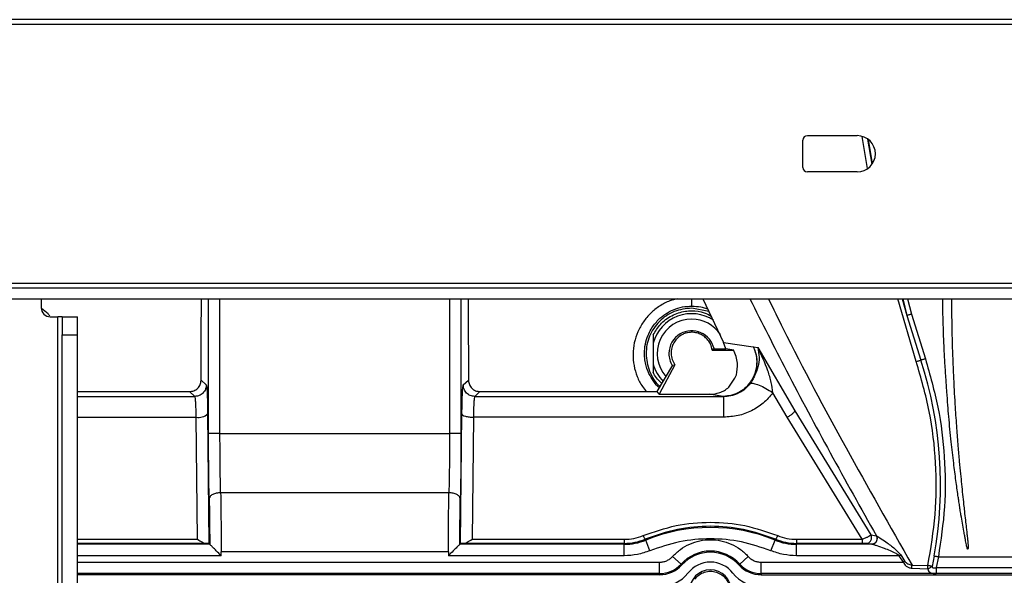
# Paper-space layout 'Sheet2' of a CAD drawing. Units: inches. Extents: x 6 to 198, y 3 to 130.
# Drawn here: x 27 to 34, y 90 to 93 of the extents above; entities that cross this region are included whole.
import ezdxf

# ---------------------------------------------------------------- set-up
doc = ezdxf.new("R2010")
doc.units = ezdxf.units.IN
doc.header["$MEASUREMENT"] = 0

psp = doc.layouts.new('Sheet2')

# ---------------------------------------------------------------- linework, layer by layer
at = {"color": 7, "linetype": 'Continuous', "lineweight": 25, "ltscale": 12}
for p, q in [((25.1578, 93.3238), (45.8236, 93.3238)), ((45.6986, 93.3551), (25.2828, 93.3551)), ((32.6157, 92.336), (32.6157, 92.5235)), ((32.6469, 92.5548), (32.9907, 92.5548)), ((32.9907, 92.3048), (32.6469, 92.3048)), ((45.8236, 91.5357), (25.1578, 91.5357)), ((25.2828, 91.5045), (45.6986, 91.5045)), ((25.2828, 91.4298), (45.6986, 91.4298)), ((27.3657, 91.4298), (27.3657, 91.3673)), ((31.9271, 91.4298), (32.0686, 91.1278)), ((31.9684, 91.3415), (31.8497, 91.3651)), ((27.4282, 91.3048), (27.4798, 91.3048)), ((27.5111, 91.3048), (27.4798, 91.3048)), ((27.4798, 87.5548), (27.4798, 91.3048)), ((27.5111, 91.3048), (27.6157, 91.3048)), ((27.5111, 91.3048), (27.5111, 91.1798)), ((27.6157, 91.1798), (27.6157, 91.3048)), ((33.3331, 91.3138), (33.4285, 91.0055)), ((33.3657, 91.3227), (33.4601, 91.0152)), ((27.5111, 91.1798), (27.6157, 91.1798)), ((27.5111, 87.6798), (27.5111, 91.1798)), ((27.6157, 87.6798), (27.6157, 91.1798)), ((31.584, 91.1795), (31.584, 91.1238)), ((31.584, 91.1238), (31.584, 90.9778)), ((31.9979, 91.0847), (31.9906, 91.0758)), ((31.9979, 91.0847), (32.0841, 91.0847)), ((32.0686, 91.1278), (32.2743, 91.0982)), ((32.0841, 91.0847), (32.0686, 91.1278)), ((32.1388, 91.0758), (32.0841, 91.0847)), ((32.2743, 91.0982), (32.2758, 91.0981)), ((32.2758, 91.0981), (32.3045, 91.0939)), ((32.3045, 91.0939), (32.5596, 90.6567)), ((31.9906, 91.0758), (32.1388, 91.0758)), ((31.584, 90.9778), (31.584, 90.9221)), ((31.6123, 90.7887), (31.7191, 90.9721)), ((31.7342, 90.9725), (31.6253, 90.7702)), ((31.7191, 90.9721), (31.7342, 90.9725)), ((32.1045, 90.8185), (32.1467, 90.8813)), ((32.1467, 90.8813), (32.1574, 90.9038)), ((28.4672, 90.8671), (28.5033, 90.8347)), ((30.2749, 90.8347), (30.3109, 90.8671)), ((27.6157, 90.7891), (28.3882, 90.7887)), ((27.6157, 90.7559), (28.4246, 90.7559)), ((28.4246, 90.7559), (28.3882, 90.7887)), ((30.3899, 90.7887), (30.3536, 90.7559)), ((30.3536, 90.7559), (32.0672, 90.7559)), ((30.3899, 90.7887), (31.6123, 90.7887)), ((31.6253, 90.7702), (31.6123, 90.7887)), ((31.6253, 90.7702), (31.9705, 90.7702)), ((32.0672, 90.7559), (31.9705, 90.7702)), ((32.0689, 90.7558), (32.0672, 90.7559)), ((32.5084, 90.612), (32.409, 90.7806)), ((28.5116, 90.6928), (28.5126, 90.6351)), ((30.2656, 90.6351), (30.2666, 90.6933)), ((28.4429, 89.7696), (28.4339, 90.612)), ((28.5126, 90.6351), (28.5221, 89.74)), ((30.256, 89.74), (30.2656, 90.6351)), ((30.3443, 90.6121), (30.3353, 89.7696)), ((32.0687, 90.6121), (30.3443, 90.6121)), ((33.0239, 89.7696), (32.5084, 90.612)), ((32.5596, 90.6567), (33.0846, 89.7996)), ((28.5978, 90.4996), (30.1803, 90.4996)), ((30.1759, 90.0913), (28.6022, 90.0913)), ((33.0846, 89.7996), (33.1223, 89.7938)), ((33.1223, 89.7938), (33.1235, 89.7934)), ((28.5271, 89.735), (27.6157, 89.735)), ((28.5271, 89.735), (28.5221, 89.74)), ((30.256, 89.74), (30.2511, 89.735)), ((31.3849, 89.735), (30.2511, 89.735)), ((31.3849, 89.7418), (30.2759, 89.7418)), ((30.3353, 89.7696), (31.3849, 89.7696)), ((31.3849, 89.735), (31.3849, 89.7418)), ((31.3849, 89.6563), (31.3849, 89.735)), ((31.5296, 89.7704), (31.5323, 89.7638)), ((31.5619, 89.6909), (31.5323, 89.7638)), ((32.395, 89.6909), (32.4246, 89.7638)), ((32.4246, 89.7638), (32.4273, 89.7704)), ((32.572, 89.7696), (33.0239, 89.7696)), ((32.572, 89.7418), (32.572, 89.735)), ((33.0239, 89.7418), (32.572, 89.7418)), ((32.572, 89.6563), (32.572, 89.735)), ((33.0901, 89.735), (32.572, 89.735)), ((33.0883, 89.7352), (33.0568, 89.7402)), ((33.0901, 89.735), (33.0883, 89.7352)), ((28.6058, 89.6563), (28.6058, 89.6829)), ((30.1723, 89.6829), (28.6058, 89.6829)), ((30.1723, 89.6829), (30.1723, 89.6563)), ((33.2902, 89.6626), (33.3183, 89.6176)), ((31.3849, 89.6563), (30.1723, 89.6563)), ((31.6281, 89.5328), (31.6281, 89.6115)), ((31.776, 89.5985), (31.7177, 89.6513)), ((31.776, 89.5985), (31.7819, 89.5932)), ((32.175, 89.5932), (32.1809, 89.5985)), ((32.1809, 89.5985), (32.2392, 89.6513)), ((32.3288, 89.5328), (32.3288, 89.6115)), ((32.3288, 89.6115), (33.3088, 89.6115)), ((33.2802, 89.6563), (32.572, 89.6563)), ((33.3088, 89.6115), (33.2802, 89.6563)), ((33.3681, 89.5919), (33.4774, 89.5892)), ((33.5203, 89.6547), (33.5059, 89.5829)), ((33.5501, 89.6495), (33.5348, 89.5745)), ((33.5501, 89.6495), (37.4312, 89.6495)), ((31.6281, 89.5249), (27.6157, 89.5249)), ((31.6281, 89.5249), (31.6281, 89.5328)), ((32.3288, 89.5328), (32.3288, 89.5249)), ((38.6525, 89.5328), (32.3288, 89.5328)), ((32.3288, 89.5249), (38.6525, 89.5249)), ((33.3674, 89.5703), (33.4767, 89.5648)), ((33.4772, 89.5813), (33.4774, 89.5892)), ((33.5348, 89.5745), (37.4465, 89.5745)), ((37.4465, 89.5334), (33.5348, 89.5334))]:
    psp.add_line(p, q, dxfattribs=at)
at = {"color": 8, "linetype": 'Continuous', "lineweight": 25, "ltscale": 12}
for p, q in [((33.0614, 92.3293), (33.0244, 92.5479)), ((33.0611, 92.53), (33.0902, 92.3583)), ((33.0652, 92.5272), (33.0929, 92.362)), ((28.5192, 90.4996), (28.5192, 91.4298)), ((28.5978, 90.4996), (28.5978, 91.4298)), ((30.1803, 91.4298), (30.1803, 90.4996)), ((30.259, 91.4298), (30.259, 90.4996)), ((31.8497, 91.379), (31.8497, 91.4298)), ((33.3977, 90.9956), (33.2699, 91.4298)), ((33.3012, 91.4298), (33.3331, 91.3138)), ((33.304, 91.4298), (33.3331, 91.3138)), ((33.3371, 91.4298), (33.3657, 91.3227)), ((27.6157, 90.612), (28.4339, 90.612)), ((27.6157, 89.7696), (28.4429, 89.7696)), ((28.5022, 89.7418), (27.6157, 89.7418)), ((33.0568, 89.7402), (33.0509, 89.7411)), ((28.6058, 89.6563), (27.6157, 89.6563)), ((27.6157, 89.6115), (31.6281, 89.6115)), ((31.6281, 89.5328), (27.6157, 89.5328))]:
    psp.add_line(p, q, dxfattribs=at)
at = {"color": 7, "linetype": 'Continuous', "lineweight": 25, "ltscale": 12, "flags": 128}
psp.add_lwpolyline([(33.3183, 89.6176), (33.3171, 89.6168), (33.316, 89.6161), (33.3148, 89.6153), (33.3136, 89.6146), (33.3124, 89.6138), (33.3112, 89.6131), (33.31, 89.6123), (33.3088, 89.6115)], dxfattribs=at)
at = {"color": 7, "linetype": 'Continuous', "lineweight": 25, "ltscale": 144}
for centre, radius, start, end in [((32.6469, 92.5235), 0.0312, 90, 180), ((32.9907, 92.4298), 0.125, 270, 90), ((32.6469, 92.336), 0.0312, 180, 270), ((27.4282, 91.3673), 0.0625, 180, 270), ((31.8497, 91.0508), 0.2756, 56.74266, 164.64136), ((31.8497, 91.0508), 0.2382, 90, 221.82497), ((31.8497, 91.0508), 0.2382, 33.70154, 90), ((31.8497, 91.0508), 0.1575, 120, 180), ((31.8497, 91.0508), 0.1575, 12.65374, 120), ((31.8497, 91.0508), 0.1575, 180, 211.52745), ((31.8497, 91.0508), 0.2756, 195.35912, 224.18944), ((30.8132, 90.1493), 2.7518, 349.64646, 18.12805), ((28.4502, 90.7024), 0.0918, 259.79019, 312.82348), ((31.9784, 88.6674), 1.1838, 67.85761, 112.14239), ((31.3849, 90.126), 0.391, 270, 292.14239), ((32.572, 90.126), 0.391, 247.85761, 270), ((31.9784, 89.4154), 0.2729, 42.13141, 137.86859), ((31.9784, 89.4154), 0.265, 42.13141, 137.86859), ((31.6281, 89.7323), 0.1995, 270, 317.86859), ((31.6281, 89.7323), 0.2074, 270, 317.86859), ((31.9784, 89.4154), 0.1969, 37.8529, 142.1471), ((32.3288, 89.7323), 0.2074, 222.13141, 270), ((32.3288, 89.7323), 0.1995, 222.13141, 270), ((31.6365, 89.6811), 0.2362, 270, 322.1471), ((31.9784, 89.4154), 0.1437, 0, 180), ((32.3204, 89.6811), 0.2362, 217.8529, 270)]:
    psp.add_arc(centre, radius, start, end, dxfattribs=at)
at = {"color": 7, "linetype": 'Continuous', "lineweight": 25, "ltscale": 12}
for points, knots in [([(28.4672, 90.8671), (28.4678, 91.0033), (28.4686, 91.1916), (28.4698, 91.3781), (28.4702, 91.4298)], [0, 0, 0, 0, 0.723305, 1, 1, 1, 1]), ([(30.308, 91.4298), (30.3083, 91.3781), (30.3095, 91.1916), (30.3103, 91.0033), (30.3109, 90.8671)], [0, 0, 0, 0, 0.276694, 1, 1, 1, 1]), ([(33.6402, 91.4298), (33.6402, 91.4293), (33.6401, 91.3803), (33.6414, 91.2839), (33.6442, 91.1412), (33.6484, 91.0102), (33.6538, 90.8886), (33.6593, 90.782), (33.6661, 90.6635), (33.6746, 90.5424), (33.6844, 90.4179), (33.6935, 90.3133), (33.7018, 90.2259), (33.7093, 90.1502), (33.7165, 90.0802), (33.7232, 90.018), (33.7297, 89.9586), (33.7358, 89.9046), (33.7414, 89.8551), (33.7459, 89.8146), (33.7494, 89.7822), (33.7527, 89.7539), (33.7549, 89.7314), (33.7552, 89.7164), (33.7547, 89.708), (33.7539, 89.7049), (33.7536, 89.7034), (33.7535, 89.7023), (33.7533, 89.7013), (33.753, 89.7009), (33.7527, 89.7007), (33.7523, 89.7006), (33.7518, 89.7006), (33.7513, 89.7008), (33.7508, 89.7011), (33.7504, 89.7016), (33.7496, 89.7032), (33.7494, 89.706), (33.7477, 89.7114), (33.746, 89.7197), (33.7414, 89.7391), (33.7368, 89.7638), (33.7309, 89.7951), (33.7242, 89.8324), (33.7155, 89.8808), (33.7067, 89.9311), (33.7002, 89.9708), (33.6951, 90.0046), (33.6902, 90.0367), (33.6817, 90.095), (33.6698, 90.1801), (33.6542, 90.3031), (33.6373, 90.4507), (33.6241, 90.5841), (33.6149, 90.6996), (33.6083, 90.789), (33.6014, 90.8897), (33.5945, 90.9963), (33.588, 91.1116), (33.5837, 91.2375), (33.5807, 91.3449), (33.5798, 91.4112), (33.5796, 91.4298)], [0, 0, 0, 0, 0.000432, 0.042215, 0.083267, 0.123592, 0.155316, 0.18827, 0.21571, 0.257759, 0.293106, 0.323503, 0.348337, 0.368887, 0.389135, 0.40908, 0.422917, 0.440678, 0.455984, 0.465911, 0.475864, 0.484168, 0.490514, 0.495283, 0.497184, 0.49772, 0.49804, 0.498503, 0.498707, 0.498866, 0.498937, 0.49901, 0.499181, 0.499354, 0.499541, 0.499682, 0.499851, 0.501063, 0.502093, 0.504779, 0.508354, 0.51929, 0.526421, 0.535861, 0.552013, 0.568845, 0.579947, 0.58678, 0.59829, 0.607978, 0.637667, 0.672436, 0.715007, 0.765831, 0.788132, 0.815034, 0.843195, 0.875274, 0.907248, 0.942812, 0.983975, 1, 1, 1, 1]), ([(31.8497, 91.3651), (31.8086, 91.3604), (31.7263, 91.3509), (31.6217, 91.2782), (31.5519, 91.1746), (31.5267, 91.0501), (31.5538, 90.9301), (31.5951, 90.8497), (31.6313, 90.826), (31.6333, 90.8247)], [0, 0, 0, 0, 0.165098, 0.330196, 0.495293, 0.660391, 0.825489, 0.990587, 1, 1, 1, 1]), ([(31.584, 91.1795), (31.599, 91.2048), (31.6311, 91.2586), (31.7096, 91.3168), (31.7876, 91.3428), (31.8641, 91.3479), (31.9272, 91.3415), (31.9681, 91.3182), (31.9835, 91.3094)], [0, 0, 0, 0, 0.186178, 0.397258, 0.608338, 0.701155, 0.887332, 1, 1, 1, 1]), ([(33.3657, 91.3227), (33.3625, 91.3217), (33.3559, 91.3199), (33.3467, 91.3173), (33.3387, 91.3152), (33.3349, 91.3142), (33.3331, 91.3138)], [0, 0, 0, 0, 0.24573, 0.50001, 0.754285, 1, 1, 1, 1]), ([(31.7764, 91.1777), (31.7657, 91.1701), (31.7444, 91.1548), (31.7236, 91.1243), (31.7092, 91.0896), (31.7081, 91.0641), (31.7075, 91.0508)], [0, 0, 0, 0, 0.230402, 0.458879, 0.716523, 1, 1, 1, 1]), ([(31.9906, 91.0758), (31.9878, 91.0893), (31.983, 91.1132), (31.9633, 91.1432), (31.9413, 91.1657), (31.9161, 91.1828), (31.8874, 91.1944), (31.8543, 91.1993), (31.8244, 91.1966), (31.7974, 91.1892), (31.784, 91.1819), (31.7764, 91.1777)], [0, 0, 0, 0, 0.17722, 0.312143, 0.427789, 0.533141, 0.634611, 0.731682, 0.843596, 0.911318, 1, 1, 1, 1]), ([(32.2743, 91.0982), (32.2817, 91.0798), (32.2965, 91.0428), (32.3005, 90.983), (32.2907, 90.9236), (32.2659, 90.8671), (32.2279, 90.8195), (32.1799, 90.7839), (32.1261, 90.7606), (32.0867, 90.7575), (32.0672, 90.7559)], [0, 0, 0, 0, 0.124386, 0.249721, 0.369553, 0.498881, 0.632388, 0.74851, 0.875403, 1, 1, 1, 1]), ([(32.0689, 90.7558), (32.0856, 90.757), (32.1219, 90.7596), (32.1762, 90.7807), (32.227, 90.817), (32.2541, 90.8506), (32.2659, 90.8702), (32.2688, 90.8751), (32.2787, 90.8932), (32.2951, 90.9342), (32.3022, 90.9905), (32.2956, 91.0495), (32.2827, 91.0812), (32.2758, 91.0981)], [0, 0, 0, 0, 0.107026, 0.232565, 0.366072, 0.49958, 0.500773, 0.509961, 0.535289, 0.630652, 0.785322, 0.885231, 1, 1, 1, 1]), ([(32.3045, 91.0939), (32.3092, 91.0711), (32.3177, 91.0301), (32.3084, 90.9624), (32.2895, 90.9088), (32.2692, 90.8701), (32.2585, 90.854), (32.2533, 90.8461)], [0, 0, 0, 0, 0.318356, 0.572671, 0.801862, 0.9031, 1, 1, 1, 1]), ([(32.409, 90.7806), (32.4058, 90.8044), (32.399, 90.8551), (32.367, 90.9621), (32.3298, 91.0406), (32.3045, 91.0939)], [0, 0, 0, 0, 0.221067, 0.470697, 1, 1, 1, 1]), ([(31.7075, 91.0508), (31.7088, 91.0369), (31.7115, 91.0097), (31.7268, 90.9847), (31.7342, 90.9725)], [0, 0, 0, 0, 0.510192, 1, 1, 1, 1]), ([(32.1574, 90.9038), (32.162, 90.9306), (32.1719, 90.9888), (32.1504, 91.0454), (32.1388, 91.0758)], [0, 0, 0, 0, 0.462692, 1, 1, 1, 1]), ([(33.4601, 91.0152), (33.457, 91.0142), (33.4507, 91.0122), (33.4419, 91.0095), (33.4341, 91.0071), (33.4303, 91.006), (33.4285, 91.0055)], [0, 0, 0, 0, 0.246037, 0.499996, 0.753956, 1, 1, 1, 1]), ([(33.4601, 91.0152), (33.4918, 90.9042), (33.5551, 90.6824), (33.5962, 90.3383), (33.6006, 89.9918), (33.5669, 89.7637), (33.5501, 89.6495)], [0, 0, 0, 0, 0.250186, 0.499983, 0.749771, 1, 1, 1, 1]), ([(33.3977, 90.9956), (33.4007, 90.9965), (33.4068, 90.9986), (33.4154, 91.0014), (33.423, 91.0038), (33.4267, 91.0049), (33.4285, 91.0055)], [0, 0, 0, 0, 0.245291, 0.498813, 0.752957, 1, 1, 1, 1]), ([(33.4774, 89.5892), (33.4973, 89.7064), (33.537, 89.9407), (33.5371, 90.298), (33.4967, 90.653), (33.4307, 90.8814), (33.3977, 90.9956)], [0, 0, 0, 0, 0.2500091, 0.5000169, 0.7500109, 1, 1, 1, 1]), ([(31.6446, 90.8442), (31.6307, 90.8568), (31.6058, 90.8793), (31.5906, 90.9091), (31.584, 90.9221)], [0, 0, 0, 0, 0.5618204, 1, 1, 1, 1]), ([(28.3882, 90.7887), (28.3985, 90.7899), (28.4193, 90.7922), (28.4453, 90.8104), (28.4636, 90.8363), (28.466, 90.8568), (28.4672, 90.8671)], [0, 0, 0, 0, 0.249793, 0.500279, 0.750301, 1, 1, 1, 1]), ([(28.5033, 90.8347), (28.5028, 90.8283), (28.502, 90.8159), (28.4953, 90.7988), (28.486, 90.7845), (28.4713, 90.77), (28.4505, 90.7583), (28.4328, 90.7567), (28.4246, 90.7559)], [0, 0, 0, 0, 0.1549738, 0.3014522, 0.4394287, 0.568897, 0.801313, 1, 1, 1, 1]), ([(30.3536, 90.7559), (30.3432, 90.7571), (30.3226, 90.7595), (30.3006, 90.775), (30.2874, 90.7912), (30.2824, 90.8008), (30.2803, 90.8061), (30.2798, 90.8074), (30.2781, 90.8121), (30.2756, 90.8213), (30.2752, 90.8299), (30.2749, 90.8347)], [0, 0, 0, 0, 0.250819, 0.498727, 0.629003, 0.759283, 0.760279, 0.768666, 0.792438, 0.883079, 1, 1, 1, 1]), ([(30.3109, 90.8671), (30.3121, 90.8568), (30.3146, 90.8362), (30.3329, 90.8103), (30.359, 90.7922), (30.3796, 90.7899), (30.3899, 90.7887)], [0, 0, 0, 0, 0.250375, 0.501757, 0.750398, 1, 1, 1, 1]), ([(31.9705, 90.7702), (31.9831, 90.7708), (32.0081, 90.772), (32.0438, 90.7815), (32.0771, 90.7967), (32.0951, 90.811), (32.1045, 90.8185)], [0, 0, 0, 0, 0.244119, 0.482267, 0.729425, 1, 1, 1, 1]), ([(32.2533, 90.8461), (32.2423, 90.8326), (32.2209, 90.8062), (32.1756, 90.7775), (32.1241, 90.7589), (32.0875, 90.7569), (32.0689, 90.7558)], [0, 0, 0, 0, 0.253313, 0.492263, 0.740595, 1, 1, 1, 1]), ([(32.2533, 90.8461), (32.2604, 90.8467), (32.275, 90.8477), (32.3131, 90.8347), (32.3591, 90.8123), (32.3927, 90.791), (32.409, 90.7806)], [0, 0, 0, 0, 0.244222, 0.500001, 0.755779, 1, 1, 1, 1]), ([(28.4339, 90.612), (28.4335, 90.6312), (28.4327, 90.6711), (28.4306, 90.7149), (28.4278, 90.7482), (28.4258, 90.7531), (28.4246, 90.7559)], [0, 0, 0, 0, 0.239734, 0.499786, 0.707276, 1, 1, 1, 1]), ([(30.3536, 90.7559), (30.3524, 90.7532), (30.3504, 90.7484), (30.3476, 90.7155), (30.3454, 90.6712), (30.3446, 90.6312), (30.3443, 90.6121)], [0, 0, 0, 0, 0.2838656, 0.5003045, 0.7598952, 1, 1, 1, 1]), ([(32.409, 90.7806), (32.3881, 90.7557), (32.3464, 90.7062), (32.2629, 90.6534), (32.1692, 90.6186), (32.1025, 90.6143), (32.0687, 90.6121)], [0, 0, 0, 0, 0.250882, 0.498461, 0.745769, 1, 1, 1, 1]), ([(32.0689, 90.7558), (32.0689, 90.7537), (32.0689, 90.7493), (32.0688, 90.7211), (32.0688, 90.6758), (32.0688, 90.6338), (32.0687, 90.6121)], [0, 0, 0, 0, 0.2218043, 0.4624282, 0.7218387, 1, 1, 1, 1]), ([(32.5084, 90.612), (32.5145, 90.6156), (32.5274, 90.623), (32.5417, 90.6338), (32.5506, 90.6421), (32.5574, 90.6498), (32.5588, 90.654), (32.5596, 90.6567)], [0, 0, 0, 0, 0.233534, 0.48814, 0.620967, 0.749687, 1, 1, 1, 1]), ([(28.5235, 90.0504), (28.5229, 90.0849), (28.5215, 90.1538), (28.5202, 90.2658), (28.5193, 90.3816), (28.5192, 90.4603), (28.5192, 90.4996)], [0, 0, 0, 0, 0.249872, 0.5000009, 0.7501275, 1, 1, 1, 1]), ([(28.5978, 90.4996), (28.5882, 90.4996), (28.568, 90.4996), (28.5418, 90.4996), (28.5234, 90.4996), (28.5205, 90.4996), (28.5192, 90.4996)], [0, 0, 0, 0, 0.240362, 0.499734, 0.759254, 1, 1, 1, 1]), ([(28.6022, 90.0913), (28.6016, 90.1232), (28.6002, 90.1867), (28.5989, 90.2893), (28.598, 90.3939), (28.5979, 90.4645), (28.5978, 90.4996)], [0, 0, 0, 0, 0.2548, 0.506396, 0.754794, 1, 1, 1, 1]), ([(30.1803, 90.4996), (30.1803, 90.4645), (30.1801, 90.3939), (30.1793, 90.2893), (30.1779, 90.1867), (30.1766, 90.1232), (30.1759, 90.0913)], [0, 0, 0, 0, 0.245203, 0.4936, 0.745197, 1, 1, 1, 1]), ([(30.259, 90.4996), (30.2576, 90.4996), (30.2547, 90.4996), (30.2363, 90.4996), (30.2101, 90.4996), (30.19, 90.4996), (30.1803, 90.4996)], [0, 0, 0, 0, 0.240746, 0.500266, 0.759638, 1, 1, 1, 1]), ([(30.259, 90.4996), (30.2589, 90.4603), (30.2588, 90.3816), (30.258, 90.2658), (30.2566, 90.1538), (30.2553, 90.0849), (30.2546, 90.0504)], [0, 0, 0, 0, 0.2498491, 0.4999991, 0.750102, 1, 1, 1, 1]), ([(28.6022, 90.0913), (28.6028, 90.0594), (28.6039, 89.9959), (28.605, 89.8933), (28.6057, 89.7887), (28.6058, 89.718), (28.6058, 89.6829)], [0, 0, 0, 0, 0.25468, 0.506237, 0.754676, 1, 1, 1, 1]), ([(30.1723, 89.6829), (30.1724, 89.718), (30.1725, 89.7887), (30.1732, 89.8933), (30.1743, 89.9959), (30.1754, 90.0594), (30.1759, 90.0913)], [0, 0, 0, 0, 0.245311, 0.493745, 0.745307, 1, 1, 1, 1]), ([(28.5235, 90.0504), (28.5245, 90), (28.5263, 89.9006), (28.5268, 89.7896), (28.5271, 89.735)], [0, 0, 0, 0, 0.508252, 1, 1, 1, 1]), ([(30.2511, 89.735), (30.2513, 89.7897), (30.2519, 89.9007), (30.2537, 90), (30.2546, 90.0504)], [0, 0, 0, 0, 0.492589, 1, 1, 1, 1]), ([(31.5148, 89.7953), (31.5896, 89.8214), (31.7393, 89.8735), (31.9784, 89.8938), (32.2176, 89.8735), (32.3673, 89.8214), (32.4421, 89.7953)], [0, 0, 0, 0, 0.250002, 0.500001, 0.75, 1, 1, 1, 1]), ([(31.5148, 89.7953), (31.5164, 89.7918), (31.5197, 89.7847), (31.5241, 89.7767), (31.5277, 89.7713), (31.529, 89.7707), (31.5296, 89.7704)], [0, 0, 0, 0, 0.25, 0.5, 0.75, 1, 1, 1, 1]), ([(32.4273, 89.7704), (32.3542, 89.7958), (32.2094, 89.8461), (31.9784, 89.8657), (31.7475, 89.8461), (31.6026, 89.7958), (31.5296, 89.7704)], [0, 0, 0, 0, 0.252084, 0.499995, 0.747911, 1, 1, 1, 1]), ([(32.4421, 89.7953), (32.4405, 89.7918), (32.4372, 89.7847), (32.4328, 89.7767), (32.4292, 89.7713), (32.4279, 89.7707), (32.4273, 89.7704)], [0, 0, 0, 0, 0.25, 0.5, 0.75, 1, 1, 1, 1]), ([(32.4421, 89.7953), (32.4631, 89.7879), (32.505, 89.773), (32.5497, 89.7708), (32.572, 89.7696)], [0, 0, 0, 0, 0.5, 1, 1, 1, 1]), ([(33.0846, 89.7996), (33.084, 89.7987), (33.0827, 89.7969), (33.0762, 89.7924), (33.0639, 89.7856), (33.0446, 89.7771), (33.0308, 89.7721), (33.0239, 89.7696)], [0, 0, 0, 0, 0.138297, 0.27012, 0.531944, 0.765232, 1, 1, 1, 1]), ([(28.4429, 89.7696), (28.4544, 89.7623), (28.4711, 89.7517), (28.4908, 89.7434), (28.4986, 89.7423), (28.5022, 89.7418)], [0, 0, 0, 0, 0.5459526, 0.7922844, 1, 1, 1, 1]), ([(28.5221, 89.74), (28.5211, 89.7403), (28.5189, 89.741), (28.5078, 89.7415), (28.5022, 89.7418)], [0, 0, 0, 0, 0.503018, 1, 1, 1, 1]), ([(28.6058, 89.6563), (28.5945, 89.6676), (28.5735, 89.6886), (28.548, 89.7148), (28.5341, 89.7287), (28.5284, 89.734), (28.5275, 89.7347), (28.5271, 89.735)], [0, 0, 0, 0, 0.3232387, 0.599694, 0.8176442, 0.9111061, 1, 1, 1, 1]), ([(30.2511, 89.735), (30.2506, 89.7347), (30.2498, 89.7341), (30.2441, 89.7287), (30.2302, 89.7148), (30.2046, 89.6886), (30.1836, 89.6676), (30.1723, 89.6563)], [0, 0, 0, 0, 0.0887776, 0.1821811, 0.4001782, 0.676647, 1, 1, 1, 1]), ([(30.2759, 89.7418), (30.2704, 89.7415), (30.2592, 89.741), (30.2571, 89.7403), (30.256, 89.74)], [0, 0, 0, 0, 0.496989, 1, 1, 1, 1]), ([(30.2759, 89.7418), (30.2795, 89.7423), (30.2873, 89.7434), (30.307, 89.7517), (30.3237, 89.7623), (30.3353, 89.7696)], [0, 0, 0, 0, 0.207117, 0.452588, 1, 1, 1, 1]), ([(31.3849, 89.7418), (31.4096, 89.743), (31.4593, 89.7455), (31.5061, 89.7621), (31.5296, 89.7704)], [0, 0, 0, 0, 0.496815, 1, 1, 1, 1]), ([(32.395, 89.6909), (32.3282, 89.7139), (32.1933, 89.7603), (31.9784, 89.7785), (31.7636, 89.7603), (31.6287, 89.7139), (31.5619, 89.6909)], [0, 0, 0, 0, 0.247652, 0.5, 0.752348, 1, 1, 1, 1]), ([(31.7177, 89.6513), (31.735, 89.6683), (31.77, 89.7026), (31.8349, 89.7391), (31.9052, 89.762), (31.9784, 89.7695), (32.0516, 89.762), (32.122, 89.7391), (32.1869, 89.7026), (32.2219, 89.6683), (32.2392, 89.6513)], [0, 0, 0, 0, 0.123627, 0.25, 0.376373, 0.5, 0.623627, 0.75, 0.876373, 1, 1, 1, 1]), ([(32.4273, 89.7704), (32.4508, 89.7621), (32.4976, 89.7455), (32.5473, 89.743), (32.572, 89.7418)], [0, 0, 0, 0, 0.503216, 1, 1, 1, 1]), ([(33.0509, 89.7411), (33.0499, 89.7412), (33.048, 89.7414), (33.0413, 89.7416), (33.0331, 89.7418), (33.027, 89.7418), (33.0239, 89.7418)], [0, 0, 0, 0, 0.238758, 0.49254, 0.748271, 1, 1, 1, 1]), ([(33.0901, 89.735), (33.0936, 89.7353), (33.1004, 89.7359), (33.1098, 89.7404), (33.1174, 89.7466), (33.1231, 89.7543), (33.1269, 89.7631), (33.1285, 89.7731), (33.1277, 89.7837), (33.1249, 89.7901), (33.1235, 89.7934)], [0, 0, 0, 0, 0.132014, 0.262023, 0.385676, 0.499783, 0.614086, 0.737902, 0.867997, 1, 1, 1, 1]), ([(33.2802, 89.6563), (33.2729, 89.6616), (33.2418, 89.6841), (33.1867, 89.702), (33.1355, 89.7217), (33.1086, 89.7305), (33.0961, 89.734), (33.092, 89.7347), (33.0901, 89.735)], [0, 0, 0, 0, 0.119736, 0.503475, 0.758555, 0.8824, 0.945478, 1, 1, 1, 1]), ([(33.1235, 89.7934), (33.1264, 89.7921), (33.1322, 89.7895), (33.1541, 89.7757), (33.1932, 89.7475), (33.2459, 89.7111), (33.277, 89.6771), (33.2902, 89.6626)], [0, 0, 0, 0, 0.0924872, 0.1844086, 0.4234251, 0.7547454, 1, 1, 1, 1]), ([(33.2802, 89.6563), (33.2819, 89.6574), (33.2853, 89.6595), (33.2886, 89.6616), (33.2902, 89.6626)], [0, 0, 0, 0, 0.499811, 1, 1, 1, 1]), ([(31.6281, 89.6115), (31.6365, 89.612), (31.6533, 89.613), (31.6774, 89.6212), (31.6996, 89.6335), (31.7117, 89.6454), (31.7177, 89.6513)], [0, 0, 0, 0, 0.250047, 0.499998, 0.749847, 1, 1, 1, 1]), ([(32.2392, 89.6513), (32.2452, 89.6454), (32.2573, 89.6335), (32.2795, 89.6212), (32.3036, 89.613), (32.3204, 89.612), (32.3288, 89.6115)], [0, 0, 0, 0, 0.250047, 0.499998, 0.749847, 1, 1, 1, 1]), ([(33.3088, 89.6115), (33.3108, 89.6069), (33.3151, 89.5968), (33.3279, 89.5839), (33.3455, 89.5735), (33.36, 89.5714), (33.3674, 89.5703)], [0, 0, 0, 0, 0.19526, 0.428455, 0.70935, 1, 1, 1, 1]), ([(33.3183, 89.6176), (33.321, 89.6144), (33.327, 89.6072), (33.3441, 89.5979), (33.3586, 89.5943), (33.3681, 89.5919)], [0, 0, 0, 0, 0.215573, 0.488894, 1, 1, 1, 1]), ([(33.3674, 89.5703), (33.3676, 89.5737), (33.3678, 89.5805), (33.368, 89.5881), (33.3681, 89.5919)], [0, 0, 0, 0, 0.501522, 1, 1, 1, 1]), ([(33.5203, 89.6547), (33.5219, 89.6544), (33.5257, 89.6536), (33.5335, 89.6523), (33.5421, 89.6509), (33.5478, 89.6499), (33.5501, 89.6495)], [0, 0, 0, 0, 0.204831, 0.500017, 0.794629, 1, 1, 1, 1]), ([(33.5059, 89.5829), (33.5037, 89.5806), (33.4999, 89.5768), (33.4925, 89.5717), (33.485, 89.5676), (33.4793, 89.5657), (33.4767, 89.5648)], [0, 0, 0, 0, 0.292612, 0.499959, 0.765948, 1, 1, 1, 1]), ([(33.4767, 89.5648), (33.4768, 89.5675), (33.477, 89.5726), (33.4771, 89.5785), (33.4772, 89.5813)], [0, 0, 0, 0, 0.528211, 1, 1, 1, 1]), ([(33.4767, 89.5648), (33.4788, 89.5585), (33.4829, 89.5464), (33.4959, 89.5373), (33.5108, 89.5343), (33.5244, 89.5335), (33.5314, 89.5334), (33.5348, 89.5334)], [0, 0, 0, 0, 0.278011, 0.534706, 0.774598, 0.888588, 1, 1, 1, 1]), ([(33.5059, 89.5829), (33.5062, 89.5815), (33.5068, 89.5787), (33.5088, 89.5755), (33.5117, 89.5734), (33.5168, 89.5718), (33.5247, 89.5724), (33.5313, 89.5738), (33.5348, 89.5745)], [0, 0, 0, 0, 0.1223762, 0.2381407, 0.3469955, 0.4622293, 0.7165973, 1, 1, 1, 1])]:
    psp.add_open_spline(points, degree=3, knots=knots, dxfattribs=at)
at = {"color": 8, "linetype": 'Continuous', "lineweight": 25, "ltscale": 12}
for points, knots in [([(31.7497, 91.4298), (31.7329, 91.4254), (31.69, 91.4143), (31.6273, 91.3807), (31.5651, 91.3314), (31.5141, 91.2713), (31.4758, 91.2021), (31.4514, 91.1265), (31.4425, 91.0472), (31.4493, 90.9681), (31.4718, 90.8925), (31.5017, 90.8314), (31.5285, 90.8001), (31.5382, 90.7887)], [0, 0, 0, 0, 0.0640774, 0.1635826, 0.260606, 0.3577206, 0.454898, 0.553699, 0.6522695, 0.7503669, 0.8475521, 0.9445388, 1, 1, 1, 1]), ([(32.2502, 91.4298), (32.3339, 91.2639), (32.5138, 90.9074), (32.804, 90.3616), (33.0153, 89.9846), (33.1223, 89.7938)], [0, 0, 0, 0, 0.300591, 0.646102, 1, 1, 1, 1]), ([(32.3779, 91.4298), (32.4118, 91.3607), (32.5821, 91.0139), (32.9097, 90.3996), (33.2153, 89.8612), (33.3681, 89.5919)], [0, 0, 0, 0, 0.1105245, 0.5550606, 1, 1, 1, 1]), ([(27.425, 91.3099), (27.4212, 91.3149), (27.405, 91.3358), (27.3832, 91.3512), (27.3665, 91.3629)], [0, 0, 0, 0, 0.2385975, 1, 1, 1, 1]), ([(31.6277, 90.8152), (31.6247, 90.8176), (31.6052, 90.8332), (31.5772, 90.8713), (31.5502, 90.9203), (31.5344, 90.9668), (31.5258, 91.0086), (31.5223, 91.0592), (31.528, 91.1169), (31.5449, 91.1727), (31.5678, 91.2185), (31.5919, 91.2536), (31.6244, 91.2904), (31.6676, 91.3258), (31.7246, 91.3561), (31.7856, 91.3753), (31.8285, 91.3778), (31.8497, 91.379)], [0, 0, 0, 0, 0.014926, 0.095586, 0.178882, 0.229728, 0.284551, 0.343365, 0.425622, 0.507884, 0.568253, 0.623092, 0.672391, 0.757676, 0.836378, 0.919164, 1, 1, 1, 1]), ([(31.8497, 91.379), (31.8709, 91.3777), (31.9029, 91.3759), (31.9395, 91.367), (31.9548, 91.3612), (31.9601, 91.3592)], [0, 0, 0, 0, 0.563118, 0.85005, 1, 1, 1, 1]), ([(28.5033, 90.8347), (28.5043, 90.8316), (28.5064, 90.8255), (28.5091, 90.7813), (28.5109, 90.7345), (28.5115, 90.7001), (28.5116, 90.6928)], [0, 0, 0, 0, 0.30065, 0.610238, 0.917795, 1, 1, 1, 1]), ([(30.2666, 90.6933), (30.2667, 90.7004), (30.2672, 90.7351), (30.2691, 90.7818), (30.2718, 90.8259), (30.2739, 90.8318), (30.2749, 90.8347)], [0, 0, 0, 0, 0.0807775, 0.3912866, 0.697592, 1, 1, 1, 1])]:
    psp.add_open_spline(points, degree=3, knots=knots, dxfattribs=at)
at = {"color": 7, "linetype": 'Continuous', "lineweight": 25, "ltscale": 12}
for points in [[(30.2656, 90.6351), (30.267, 90.6321), (30.27, 90.6262), (30.2883, 90.6187), (30.314, 90.6133), (30.3342, 90.6125), (30.3443, 90.6121)], [(28.6022, 90.0913), (28.5921, 90.0905), (28.5719, 90.089), (28.5462, 90.0795), (28.5279, 90.0662), (28.525, 90.0557), (28.5235, 90.0504)], [(30.2546, 90.0504), (30.2532, 90.0557), (30.2503, 90.0662), (30.232, 90.0795), (30.2063, 90.089), (30.186, 90.0905), (30.1759, 90.0913)], [(31.3849, 89.7696), (31.4072, 89.7708), (31.4519, 89.773), (31.4938, 89.7879), (31.5148, 89.7953)], [(33.0509, 89.7411), (33.0542, 89.7414), (33.0609, 89.7419), (33.0702, 89.7461), (33.0782, 89.7523), (33.0844, 89.7604), (33.0883, 89.7699), (33.0897, 89.7801), (33.0887, 89.7904), (33.086, 89.7966), (33.0846, 89.7996)], [(33.1223, 89.7938), (33.1236, 89.7907), (33.1264, 89.7845), (33.1274, 89.7741), (33.126, 89.7639), (33.122, 89.7544), (33.1157, 89.7463), (33.1077, 89.7401), (33.0983, 89.736), (33.0917, 89.7355), (33.0883, 89.7352)], [(31.3849, 89.7696), (31.3849, 89.7659), (31.3849, 89.7583), (31.3849, 89.7495), (31.3849, 89.7433), (31.3849, 89.7423), (31.3849, 89.7418)], [(32.572, 89.7696), (32.572, 89.7659), (32.572, 89.7583), (32.572, 89.7495), (32.572, 89.7433), (32.572, 89.7423), (32.572, 89.7418)], [(33.0239, 89.7696), (33.0239, 89.7659), (33.0239, 89.7583), (33.0239, 89.7495), (33.0239, 89.7433), (33.0239, 89.7423), (33.0239, 89.7418)], [(31.5619, 89.6909), (31.5333, 89.6809), (31.4759, 89.6607), (31.4152, 89.6578), (31.3849, 89.6563)], [(32.572, 89.6563), (32.5417, 89.6578), (32.481, 89.6607), (32.4236, 89.6809), (32.395, 89.6909)], [(31.8704, 89.4943), (31.8796, 89.5049), (31.8982, 89.526), (31.9368, 89.5448), (31.9786, 89.5515), (32.0207, 89.5448), (32.0586, 89.5254), (32.0884, 89.4953), (32.1085, 89.4574), (32.111, 89.4294), (32.1123, 89.4154)], [(33.5059, 89.5829), (33.504, 89.5833), (33.5002, 89.5842), (33.4932, 89.5858), (33.4855, 89.5875), (33.4801, 89.5886), (33.4774, 89.5892)], [(33.5348, 89.5745), (33.5348, 89.5696), (33.5348, 89.5597), (33.5348, 89.5467), (33.5348, 89.5368), (33.5348, 89.5345), (33.5348, 89.5334)]]:
    psp.add_open_spline(points, degree=3, dxfattribs=at)

doc.saveas('drawing.dxf')
